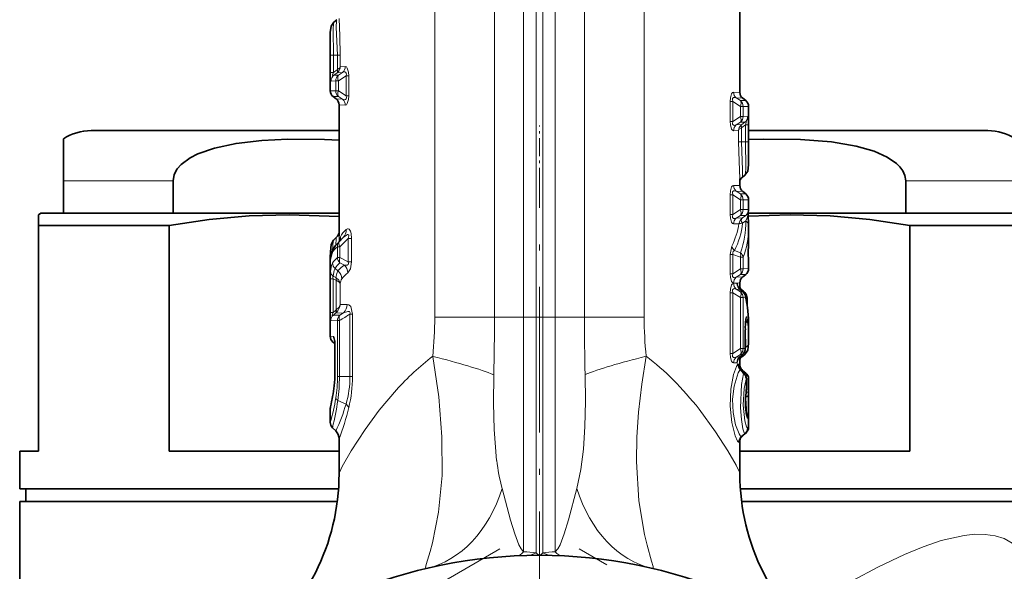
# Model space of a CAD drawing. Extents: x 0 to 420, y 0 to 297.
# Drawn here: x 347 to 387, y 135 to 157 of the extents above; entities that cross this region are included whole.
import ezdxf

# ---------------------------------------------------------------- set-up
doc = ezdxf.new("R2010")
doc.units = 0
doc.linetypes.add('DASHDOT', pattern=[18.5, 12, -3, 0.5, -3])

msp = doc.modelspace()

# ---------------------------------------------------------------- linework, layer by layer
at = {"color": 7, "lineweight": 13}
for p, q in [((367.392212, 145.386459), (367.392212, 170.268448)), ((367.892212, 145.386459), (367.892212, 170.270096)), ((368.153687, 145.386459), (368.153687, 170.270111)), ((368.653687, 145.386459), (368.653687, 170.268448)), ((363.842102, 145.386459), (363.842102, 169.144104)), ((366.227814, 145.386459), (366.227814, 169.144104)), ((369.818085, 169.144104), (369.818085, 145.386459)), ((372.203796, 169.144104), (372.203796, 145.386459)), ((359.672943, 156.626572), (359.679901, 155.841461)), ((359.679901, 155.841461), (359.794952, 155.841461)), ((359.679901, 155.153519), (359.679901, 155.841461)), ((359.794952, 155.841461), (359.9599, 155.841461)), ((359.794952, 155.153519), (359.794952, 155.841461)), ((360.073303, 155.841461), (359.9599, 155.841461)), ((359.9599, 155.841461), (359.9599, 155.273834)), ((360.073303, 155.841461), (360.073303, 155.383026)), ((359.947296, 155.264709), (359.959534, 155.274506)), ((360.269989, 155.390549), (360.073303, 155.383026)), ((359.679901, 155.153519), (359.794952, 155.153519)), ((359.947296, 155.264709), (359.794952, 155.153519)), ((359.947296, 155.14682), (359.816772, 155.051559)), ((359.816772, 155.051559), (359.998566, 155.05159)), ((359.947296, 155.14682), (359.970673, 155.166397)), ((360.163971, 155.158417), (359.947296, 155.14682)), ((359.998566, 155.05159), (360.163971, 155.158417)), ((359.998566, 154.818954), (360.306274, 155.017639)), ((360.407166, 155.017639), (360.306274, 155.017639)), ((360.306274, 155.017639), (360.306274, 154.225281)), ((360.407166, 155.017639), (360.407166, 154.225281)), ((359.702515, 154.815643), (359.891113, 154.818954)), ((359.891113, 154.818954), (359.998566, 154.818954)), ((359.891113, 154.423965), (359.891113, 154.818954)), ((359.998566, 154.423965), (359.998566, 154.818954)), ((359.891113, 154.423965), (359.672943, 154.42778)), ((359.998566, 154.19133), (359.788239, 154.191376)), ((359.891113, 154.423965), (359.998566, 154.423965)), ((359.907654, 154.098099), (360.163971, 154.084503)), ((359.998566, 154.423965), (360.306274, 154.225281)), ((359.998566, 154.19133), (360.163971, 154.084503)), ((360.407166, 154.225281), (360.306274, 154.225281)), ((376.022949, 154.361221), (375.775909, 154.37056)), ((376.138245, 154.124817), (375.881927, 154.138412)), ((376.047333, 154.031586), (375.881927, 154.138412)), ((360.022949, 153.861694), (360.269989, 153.852371)), ((375.638733, 153.205276), (375.638733, 153.99765)), ((375.638733, 153.99765), (375.739624, 153.99765)), ((375.739624, 153.205276), (375.739624, 153.99765)), ((376.047333, 153.79895), (375.739624, 153.99765)), ((376.047333, 154.031586), (376.25766, 154.03154)), ((376.047333, 153.79895), (376.047333, 153.403961)), ((376.154785, 153.79895), (376.047333, 153.79895)), ((376.154785, 153.79895), (376.372955, 153.795135)), ((376.154785, 153.79895), (376.154785, 153.403961)), ((376.047333, 153.403961), (375.739624, 153.205276)), ((376.154785, 153.403961), (376.047333, 153.403961)), ((376.343384, 153.407272), (376.154785, 153.403961)), ((375.638733, 153.205276), (375.739624, 153.205276)), ((376.047333, 153.171326), (375.881927, 153.064499)), ((375.881927, 153.064499), (376.098602, 153.076096)), ((376.229126, 153.171356), (376.047333, 153.171326)), ((376.098602, 153.076096), (376.075226, 153.056534)), ((376.085999, 152.381454), (376.085999, 152.949081)), ((376.098602, 152.958206), (376.086365, 152.94841)), ((376.098602, 153.076096), (376.229126, 153.171356)), ((376.098602, 152.958206), (376.250946, 153.069397)), ((376.250946, 153.069397), (376.250946, 152.381454)), ((376.365997, 153.069397), (376.250946, 153.069397)), ((376.365997, 153.069397), (376.365997, 152.381454)), ((375.775909, 152.832367), (375.972595, 152.83989)), ((375.972595, 152.381454), (375.972595, 152.83989)), ((375.972595, 152.381454), (376.085999, 152.381454)), ((376.250946, 152.381454), (376.085999, 152.381454)), ((376.365997, 152.381454), (376.250946, 152.381454)), ((376.372955, 151.596359), (376.365997, 152.381454)), ((349.022949, 150.836456), (353.398743, 150.836456)), ((376.022949, 150.641235), (375.775909, 150.650558)), ((382.647156, 150.836456), (385.486847, 150.836456)), ((385.486847, 150.836456), (387.022949, 150.836456)), ((375.638733, 149.485275), (375.638733, 150.277649)), ((375.638733, 150.277649), (375.739624, 150.277649)), ((375.739624, 149.485275), (375.739624, 150.277649)), ((376.047333, 150.078949), (375.739624, 150.277649)), ((376.138245, 150.404831), (375.881927, 150.418411)), ((376.047333, 150.311584), (375.881927, 150.418411)), ((376.047333, 150.311584), (376.25766, 150.311539)), ((376.047333, 150.078949), (376.047333, 149.68396)), ((376.154785, 150.078949), (376.047333, 150.078949)), ((376.154785, 150.078949), (376.154785, 149.68396)), ((376.154785, 150.078949), (376.372955, 150.075134)), ((375.638733, 149.485275), (375.739624, 149.485275)), ((376.047333, 149.68396), (375.739624, 149.485275)), ((376.047333, 149.45134), (375.881927, 149.344498)), ((376.154785, 149.68396), (376.047333, 149.68396)), ((376.257629, 149.45137), (376.047333, 149.45134)), ((376.257629, 149.45137), (376.130371, 149.357697)), ((376.372925, 149.687775), (376.154785, 149.68396)), ((375.775909, 149.112366), (375.986145, 149.120377)), ((375.881927, 149.344498), (376.130371, 149.357697)), ((376.124268, 149.353088), (376.130371, 149.357697)), ((376.127136, 149.137787), (376.130371, 149.140076)), ((376.256073, 149.231094), (376.130371, 149.14006)), ((359.956604, 148.203079), (360.053589, 148.203079)), ((359.956604, 147.768616), (359.956604, 148.203079)), ((360.034302, 148.415192), (360.007172, 148.388809)), ((360.190063, 148.567978), (360.034302, 148.415192)), ((360.388733, 148.529312), (360.053589, 148.203079)), ((360.053589, 147.768616), (360.053589, 148.203079)), ((360.125488, 148.507126), (360.190063, 148.567978)), ((360.521423, 148.529312), (360.388733, 148.529312)), ((360.388733, 148.529312), (360.388733, 147.595474)), ((360.521423, 148.529312), (360.521423, 147.595474)), ((375.701385, 148.224884), (375.638733, 147.892471)), ((376.371216, 148.364075), (376.371307, 148.373566)), ((376.372955, 148.473907), (376.371307, 148.373566)), ((375.638733, 147.125275), (375.638733, 147.892471)), ((375.638733, 147.892471), (375.739624, 147.892471)), ((375.739624, 147.125275), (375.739624, 147.892471)), ((376.047333, 147.783234), (375.739624, 147.892471)), ((376.047333, 147.961945), (375.804626, 148.047195)), ((359.682312, 147.71582), (359.681366, 147.688492)), ((359.956604, 147.768616), (360.053589, 147.768616)), ((360.388733, 147.595474), (360.053589, 147.768616)), ((360.239014, 147.46727), (360.053589, 147.562424)), ((360.521423, 147.595474), (360.388733, 147.595474)), ((376.047333, 147.783234), (376.047333, 147.323959)), ((376.154785, 147.783234), (376.047333, 147.783234)), ((376.154785, 147.783234), (376.154785, 147.323959)), ((359.787537, 147.020981), (359.894257, 146.971481)), ((359.865753, 147.332382), (359.980225, 147.242493)), ((375.638733, 147.125275), (375.739624, 147.125275)), ((376.047333, 147.323959), (375.739624, 147.125275)), ((376.047333, 147.091339), (375.881927, 146.984497)), ((376.154785, 147.323959), (376.047333, 147.323959)), ((376.25766, 147.09137), (376.047333, 147.091339)), ((376.372955, 147.327774), (376.154785, 147.323959)), ((359.674988, 146.925812), (359.782074, 146.925812)), ((359.674988, 145.579453), (359.674988, 146.925812)), ((359.782074, 145.579453), (359.782074, 146.925812)), ((359.782074, 146.925812), (359.894257, 146.873001)), ((359.894257, 146.971481), (359.91095, 146.961212)), ((359.894257, 146.873001), (359.905548, 146.867111)), ((359.905701, 146.867569), (359.905701, 145.678955)), ((360.064117, 146.734787), (360.064117, 145.891342)), ((375.775909, 146.752365), (376.022949, 146.761688)), ((375.775909, 146.740555), (375.909851, 146.735352)), ((375.881927, 146.984497), (376.138245, 146.998093)), ((375.638733, 143.935272), (375.638733, 146.367645)), ((375.638733, 146.367645), (375.739624, 146.367645)), ((375.739624, 143.935272), (375.739624, 146.367645)), ((375.739624, 146.367645), (376.047333, 146.168945)), ((375.881927, 146.508423), (376.020905, 146.500854)), ((375.881927, 146.508423), (376.047333, 146.401581)), ((375.955566, 146.619354), (375.954895, 146.590134)), ((375.962463, 146.574432), (375.955566, 146.619354)), ((376.020905, 146.500854), (376.142914, 146.401581)), ((376.026398, 146.498383), (376.020935, 146.500839)), ((376.142914, 146.401581), (376.047333, 146.401581)), ((376.142914, 146.401581), (376.147522, 146.399933)), ((360.064117, 145.891342), (360.345245, 145.901688)), ((376.047333, 146.168945), (376.047333, 144.133972)), ((376.154785, 146.168945), (376.047333, 146.168945)), ((376.154785, 146.168945), (376.154785, 144.133972)), ((376.253937, 146.167191), (376.154785, 146.168945)), ((376.313904, 146.155472), (376.266266, 146.155472)), ((359.674988, 145.579453), (359.782074, 145.579453)), ((359.885193, 145.661301), (359.782074, 145.579453)), ((359.885193, 145.5466), (359.796722, 145.476364)), ((360.05722, 145.476074), (359.796722, 145.476364)), ((359.905701, 145.678955), (359.885193, 145.661301)), ((359.915222, 145.573059), (359.885193, 145.5466)), ((359.885193, 145.5466), (360.202637, 145.566605)), ((360.05722, 145.476074), (360.202606, 145.566605)), ((360.560577, 145.511444), (360.459015, 145.511444)), ((360.459015, 145.511444), (360.459015, 143.017288)), ((360.560577, 145.511444), (360.560577, 143.017288)), ((359.960388, 145.251938), (359.690186, 145.246872)), ((359.960388, 145.251938), (360.037933, 145.251938)), ((359.960388, 143.017288), (359.960388, 145.251938)), ((360.037933, 143.017288), (360.037933, 145.251938)), ((366.227814, 145.386459), (363.842102, 145.386459)), ((366.227814, 145.386459), (367.392212, 145.386459)), ((367.392212, 145.386459), (367.892212, 145.386459)), ((367.392212, 136.02652), (367.392212, 145.386459)), ((367.892212, 145.386459), (368.153687, 145.386459)), ((367.892212, 135.978897), (367.892212, 145.386459)), ((368.653687, 145.386459), (368.153687, 145.386459)), ((368.153687, 135.978897), (368.153687, 145.386459)), ((369.818085, 145.386459), (368.653687, 145.386459)), ((368.653687, 136.02652), (368.653687, 145.386459)), ((369.818085, 145.386459), (372.203796, 145.386459)), ((376.237122, 144.889145), (376.237122, 144.135437)), ((376.237122, 144.889145), (376.242004, 144.889145)), ((359.672943, 144.626358), (359.79718, 144.624084)), ((359.780121, 144.396545), (359.852539, 144.396591)), ((359.86618, 144.218689), (359.859222, 144.218689)), ((359.86618, 144.218689), (359.86618, 143.173889)), ((375.638733, 143.935272), (375.739624, 143.935272)), ((375.739624, 143.935272), (376.047333, 144.133972)), ((375.881927, 143.794495), (376.047333, 143.901337)), ((376.126709, 143.901337), (376.015778, 143.801804)), ((376.154785, 144.133972), (376.047333, 144.133972)), ((376.047333, 143.901337), (376.126709, 143.901337)), ((376.126709, 143.901337), (376.142578, 143.912323)), ((376.154785, 144.133972), (376.237122, 144.135437)), ((376.237122, 144.135437), (376.242004, 144.135437)), ((376.255341, 144.185791), (376.242004, 144.177719)), ((375.904907, 143.567383), (375.775909, 143.562363)), ((376.015778, 143.801804), (375.881927, 143.794495)), ((376.015778, 143.801804), (376.013733, 143.797195)), ((376.022949, 143.497971), (376.015015, 143.343857)), ((359.86618, 143.173889), (359.859222, 143.173889)), ((376.042542, 143.2957), (376.036957, 143.317535)), ((359.960388, 143.017288), (360.037933, 143.017288)), ((360.037933, 143.017288), (360.459015, 143.017288)), ((360.560577, 143.017288), (360.459015, 143.017288)), ((376.282013, 142.91806), (376.282013, 142.558746)), ((376.282013, 142.91806), (376.285278, 142.91806)), ((376.372345, 142.928375), (376.285095, 142.928375)), ((376.372345, 142.40303), (376.274811, 142.40303)), ((376.282013, 142.558746), (376.285278, 142.558746)), ((359.972137, 142.068848), (360.301178, 141.921112)), ((376.252563, 142.185211), (376.252716, 142.236282)), ((376.326996, 141.36264), (376.363586, 141.362045)), ((376.217468, 140.741409), (376.086212, 140.635483)), ((376.252716, 140.741409), (376.12439, 140.637558)), ((376.252716, 140.741409), (376.217468, 140.741409)), ((376.254211, 140.741837), (376.252716, 140.741409)), ((376.363586, 140.974396), (376.327026, 140.97374)), ((375.976746, 140.403152), (376.01355, 140.404587)), ((376.086212, 140.635483), (376.12439, 140.637558)), ((376.12439, 140.637558), (376.126862, 140.638702))]:
    msp.add_line(p, q, dxfattribs=at)
at = {"color": 7, "lineweight": 35}
for p, q in [((376.022949, 159.635971), (376.022949, 154.361221)), ((359.817108, 157.16983), (359.935638, 157.262436)), ((359.672943, 156.626572), (359.672943, 154.42778)), ((359.788239, 154.191376), (359.907654, 154.098099)), ((376.25766, 154.03154), (376.138245, 154.124817)), ((360.022949, 153.861694), (360.022949, 148.636948)), ((376.372955, 151.596359), (376.372955, 153.795135)), ((350.122955, 152.836456), (360.022949, 152.836456)), ((376.372955, 152.836456), (383.731689, 152.836456)), ((383.731689, 152.836456), (385.922943, 152.836456)), ((349.022949, 150.836456), (349.022949, 152.50679)), ((376.22879, 151.053085), (376.11026, 150.960495)), ((349.022949, 150.836456), (349.022949, 149.536453)), ((353.398743, 150.836456), (353.398743, 149.536453)), ((376.022949, 150.907852), (376.022949, 150.641235)), ((382.647156, 150.836456), (382.647156, 149.536453)), ((376.25766, 150.311539), (376.138245, 150.404831)), ((376.372955, 149.687668), (376.372955, 150.075134)), ((348.122955, 149.536453), (348.022949, 149.478729)), ((348.022949, 149.045715), (348.022949, 149.478729)), ((350.559052, 149.536453), (348.122955, 149.536453)), ((349.022949, 149.536453), (353.398743, 149.536453)), ((360.022949, 149.536453), (350.559052, 149.536453)), ((387.922943, 149.536453), (376.358612, 149.536453)), ((382.647156, 149.536453), (385.486847, 149.536453)), ((385.486847, 149.536453), (387.022949, 149.536453)), ((349.81311, 149.045715), (348.022949, 149.045715)), ((348.022949, 149.045715), (348.022949, 140.036453)), ((353.23526, 149.045715), (349.81311, 149.045715)), ((353.23526, 149.045715), (353.23526, 140.036453)), ((376.371216, 149.038849), (376.372955, 148.929016)), ((388.022949, 149.045715), (382.810638, 149.045715)), ((382.810638, 149.045715), (382.810638, 140.036453)), ((359.804321, 148.465195), (359.932556, 148.59346)), ((376.372955, 148.473907), (376.372955, 148.929016)), ((360.007172, 148.388809), (360.125488, 148.507126)), ((376.371216, 148.364075), (376.372955, 148.473907)), ((359.673004, 147.783615), (359.672943, 147.749039)), ((359.672943, 147.749039), (359.672943, 144.626358)), ((359.680817, 147.700821), (359.682312, 147.71582)), ((376.372955, 147.327774), (376.372955, 147.71524)), ((376.25766, 147.09137), (376.138245, 146.998093)), ((376.022949, 146.761688), (376.022949, 146.501221)), ((376.026398, 146.498383), (376.147522, 146.399933)), ((376.313904, 146.155472), (376.313904, 145.87146)), ((376.242004, 144.889145), (376.242004, 144.135437)), ((376.372955, 144.531067), (376.372955, 145.0327)), ((359.780121, 144.396545), (359.856445, 144.332489)), ((359.856445, 144.332672), (359.859222, 144.218689)), ((376.370514, 144.360641), (376.372955, 144.531067)), ((359.859222, 144.218689), (359.859222, 143.173889)), ((359.859222, 143.173889), (359.859222, 144.218689)), ((376.142578, 143.912323), (376.013733, 143.797195)), ((376.221924, 143.90329), (376.103607, 143.810867)), ((376.022949, 143.805374), (376.022949, 143.497971)), ((376.262177, 143.16069), (376.134155, 143.264832)), ((376.285278, 142.91806), (376.285278, 142.558746)), ((376.372345, 142.928375), (376.372345, 142.40303)), ((376.371979, 142.315735), (376.372345, 142.40303)), ((359.672943, 141.749283), (359.672943, 141.190613)), ((376.372955, 141.052261), (376.372955, 141.498199)), ((359.760803, 140.97847), (359.891144, 140.848145)), ((376.254211, 140.741837), (376.126862, 140.638702)), ((360.022949, 140.529953), (360.022949, 139.141251)), ((376.022949, 140.453873), (376.022949, 139.138702)), ((347.272949, 140.036453), (348.022949, 140.036453)), ((347.272949, 138.536453), (347.272949, 140.036453)), ((353.23526, 140.036453), (360.022949, 140.036453)), ((376.022949, 140.036453), (382.810638, 140.036453)), ((349.81311, 138.536453), (347.272949, 138.536453)), ((360.001984, 138.536453), (347.522949, 138.536453)), ((347.522949, 138.036453), (347.522949, 138.536453)), ((360.001984, 138.536453), (349.81311, 138.536453)), ((377.851166, 138.536453), (376.043762, 138.536453)), ((388.772949, 138.536453), (376.043762, 138.536453)), ((388.522949, 138.536453), (377.851166, 138.536453)), ((358.07489, 138.036453), (347.272949, 138.036453)), ((347.272949, 138.036453), (347.272949, 134.753296)), ((359.95282, 138.036453), (358.07486, 138.036453)), ((388.772949, 138.036453), (376.092804, 138.036453))]:
    msp.add_line(p, q, dxfattribs=at)
at = {"color": 7, "linetype": 'DASHDOT', "lineweight": 13, "ltscale": 0.06}
msp.add_line((368.022949, 150.636459), (368.022949, 153.036453), dxfattribs=at)
at = {"color": 7, "linetype": 'DASHDOT', "lineweight": 13, "ltscale": 0.484427}
msp.add_line((368.022949, 131.824905), (368.022949, 151.201996), dxfattribs=at)
at = {"color": 7, "linetype": 'DASHDOT', "lineweight": 13, "ltscale": 0.015015}
msp.add_line((367.942261, 145.386459), (367.341675, 145.386459), dxfattribs=at)
at = {"color": 7, "linetype": 'DASHDOT', "lineweight": 13, "ltscale": 0.015}
msp.add_line((368.103668, 145.386459), (368.703674, 145.386459), dxfattribs=at)
at = {"color": 7, "linetype": 'DASHDOT', "lineweight": 13, "ltscale": 0.425281}
for p, q in [((366.439026, 136.141129), (351.706848, 127.635498)), ((384.33905, 127.635498), (369.606873, 136.141129))]:
    msp.add_line(p, q, dxfattribs=at)
at = {"color": 7, "lineweight": 13}
for points in [[(359.9599, 155.841461), (359.911743, 156.967712), (359.914612, 157.213135), (359.926941, 157.251968), (359.935638, 157.262436)], [(360.073303, 155.841461), (360.054291, 156.606873), (360.022949, 157.315079)], [(359.817108, 157.16983), (359.810822, 157.160904), (359.800781, 157.121262), (359.788422, 156.85379), (359.794952, 155.841461)], [(359.9599, 155.274841), (360.048187, 155.335938), (360.073303, 155.383026)], [(360.407166, 155.017639), (360.398438, 155.162811), (360.351288, 155.327774), (360.314087, 155.374619), (360.269989, 155.390549)], [(359.702515, 154.815643), (359.700653, 154.816071), (359.699432, 154.816925), (359.697052, 154.820084), (359.693604, 154.829041), (359.687744, 154.864563), (359.679901, 155.153519)], [(359.816772, 155.051559), (359.786774, 155.036301), (359.774567, 155.035553), (359.767517, 155.04039), (359.764526, 155.048294), (359.764587, 155.064453), (359.794952, 155.153519)], [(360.306274, 155.017639), (360.316895, 155.100449), (360.310089, 155.13475), (360.279846, 155.169693), (360.247742, 155.177811), (360.220154, 155.176071), (360.163971, 155.158417)], [(360.163971, 154.084503), (360.241394, 154.064957), (360.277771, 154.072205), (360.310486, 154.109283), (360.316956, 154.143417), (360.306274, 154.225281)], [(360.269989, 153.852371), (360.314819, 153.868896), (360.35257, 153.917526), (360.397461, 154.072891), (360.407166, 154.225281)], [(375.775909, 154.37056), (375.731079, 154.354034), (375.693329, 154.305405), (375.648438, 154.15004), (375.638733, 153.99765)], [(375.881927, 154.138412), (375.804504, 154.157959), (375.768127, 154.150711), (375.735413, 154.113647), (375.728943, 154.079498), (375.739624, 153.99765)], [(376.343384, 153.407272), (376.345245, 153.406845), (376.346466, 153.406006), (376.348846, 153.402832), (376.352295, 153.39389), (376.358154, 153.358368), (376.365997, 153.069397)], [(375.638733, 153.205276), (375.647461, 153.060104), (375.694611, 152.895142), (375.731812, 152.848297), (375.775909, 152.832367)], [(375.739624, 153.205276), (375.729004, 153.122467), (375.735809, 153.088181), (375.766052, 153.053223), (375.798157, 153.04512), (375.825745, 153.046844), (375.881927, 153.064499)], [(376.085999, 152.948074), (375.997711, 152.886993), (375.972595, 152.83989)], [(376.229126, 153.171356), (376.259125, 153.186615), (376.271332, 153.187363), (376.278381, 153.182541), (376.281372, 153.174622), (376.281311, 153.158463), (376.250946, 153.069397)], [(375.972595, 152.381454), (375.991608, 151.616043), (376.022949, 150.907852)], [(376.085999, 152.381454), (376.134155, 151.255203), (376.131287, 151.009781), (376.118958, 150.970947), (376.11026, 150.960495)], [(376.22879, 151.053085), (376.235077, 151.062027), (376.245117, 151.101654), (376.257477, 151.369125), (376.250946, 152.381454)], [(375.775909, 150.650558), (375.731079, 150.634033), (375.693329, 150.585403), (375.648438, 150.430038), (375.638733, 150.277649)], [(375.881927, 150.418411), (375.804504, 150.437958), (375.768127, 150.43071), (375.735413, 150.393646), (375.728943, 150.359512), (375.739624, 150.277649)], [(375.638733, 149.485275), (375.647461, 149.340103), (375.694611, 149.17514), (375.731812, 149.128296), (375.775909, 149.112366)], [(375.739624, 149.485275), (375.729004, 149.402466), (375.735809, 149.368179), (375.766052, 149.333221), (375.798157, 149.325119), (375.825745, 149.326843), (375.881927, 149.344498)], [(376.256073, 149.231094), (376.33136, 149.398224), (376.343597, 149.459091), (376.340485, 149.482239), (376.333679, 149.489212), (376.326782, 149.49054), (376.319641, 149.489487), (376.303925, 149.482986), (376.257629, 149.45137)], [(359.893219, 148.261398), (359.9039, 148.529877), (359.921021, 148.577972), (359.932556, 148.59346)], [(360.190063, 148.567978), (360.320557, 148.669144), (360.360596, 148.685394), (360.379791, 148.687454), (360.396423, 148.682709), (360.40921, 148.667191), (360.41391, 148.638077), (360.388733, 148.529312)], [(360.305939, 148.886017), (360.354431, 148.916702), (360.3815, 148.920822), (360.425964, 148.904404), (360.483215, 148.816681), (360.505951, 148.730576), (360.521423, 148.529312)], [(359.804321, 148.465195), (359.797119, 148.454773), (359.784973, 148.417007), (359.761871, 148.053635)], [(376.371307, 148.373566), (376.372467, 147.718414), (376.372955, 147.71524)], [(375.804626, 148.047195), (375.762695, 148.014313), (375.737793, 147.957809), (375.739624, 147.892471)], [(359.681366, 147.688492), (359.677094, 147.653687), (359.676239, 147.650833), (359.675262, 147.651199), (359.674316, 147.658081), (359.672943, 147.749039)], [(359.76178, 147.547485), (359.723572, 147.462906), (359.680664, 147.2164)], [(360.239014, 147.46727), (360.314819, 147.463104), (360.351044, 147.471313), (360.380341, 147.490662), (360.397797, 147.531601), (360.388733, 147.595474)], [(360.3797, 147.159637), (360.483948, 147.323807), (360.521423, 147.595474)], [(359.782074, 146.925812), (359.768494, 146.977768), (359.769592, 146.998245), (359.781769, 147.017792), (359.787537, 147.020981)], [(359.865753, 147.332382), (359.828918, 147.253387), (359.787537, 147.020981)], [(359.894257, 146.971481), (359.929108, 147.129227), (359.980194, 147.242508)], [(375.638733, 147.125275), (375.647461, 146.980103), (375.694611, 146.81514), (375.731812, 146.768311), (375.775909, 146.752365)], [(375.739624, 147.125275), (375.729004, 147.042465), (375.735809, 147.008179), (375.766052, 146.973221), (375.798157, 146.965118), (375.825745, 146.966843), (375.881927, 146.984497)], [(359.905701, 146.86702), (360.030029, 146.792526), (360.064117, 146.734787)], [(359.911163, 146.96106), (360.010406, 146.868378), (360.064117, 146.734787)], [(375.638733, 146.367645), (375.647461, 146.512848), (375.694611, 146.677795), (375.731812, 146.724609), (375.775909, 146.740555)], [(375.955566, 146.619354), (375.931396, 146.714066), (375.920868, 146.729935), (375.915192, 146.733994), (375.909851, 146.735352)], [(375.739624, 146.367645), (375.729004, 146.450455), (375.735809, 146.484756), (375.766052, 146.519699), (375.798157, 146.527802), (375.825745, 146.526077), (375.881927, 146.508423)], [(376.079773, 146.503799), (376.078156, 146.504745), (376.076752, 146.504623), (376.075531, 146.503342), (376.073792, 146.497009), (376.075073, 146.459045)], [(360.064117, 145.891342), (360.023193, 145.789108), (359.905701, 145.678955)], [(360.345245, 145.901688), (360.413544, 145.886032), (360.487701, 145.817337), (360.560577, 145.511444)], [(359.674988, 145.579453), (359.67981, 145.293503), (359.684662, 145.255859), (359.687622, 145.248489), (359.690186, 145.246872)], [(359.782074, 145.579453), (359.756836, 145.513321), (359.750549, 145.485062), (359.750702, 145.470108), (359.752502, 145.465042), (359.75708, 145.460571), (359.760071, 145.459671), (359.767151, 145.460159), (359.776184, 145.463516), (359.796722, 145.476364)], [(360.202606, 145.566605), (360.371368, 145.618469), (360.415375, 145.616745), (360.43576, 145.610077), (360.459076, 145.588776), (360.466034, 145.566971), (360.459015, 145.511444)], [(376.237122, 144.889145), (376.25528, 145.292191), (376.268799, 145.368378), (376.277344, 145.39151), (376.281952, 145.397598), (376.285095, 145.399384), (376.288116, 145.399307), (376.29187, 145.39682), (376.29837, 145.386185), (376.307007, 145.359207), (376.319611, 145.289978)], [(359.86618, 144.218689), (359.852325, 144.467392), (359.830231, 144.576324), (359.812103, 144.61467), (359.802979, 144.62262), (359.79718, 144.624084)], [(375.775909, 143.562363), (375.731079, 143.578888), (375.693329, 143.627502), (375.648438, 143.782883), (375.638733, 143.935272)], [(375.881927, 143.79451), (375.804504, 143.774963), (375.768127, 143.782196), (375.735413, 143.819275), (375.728943, 143.853409), (375.739624, 143.935272)], [(376.133728, 143.904419), (376.117096, 143.829361), (376.103607, 143.810867)], [(376.221924, 143.90329), (376.227386, 143.910141), (376.236786, 143.937927), (376.255341, 144.185791)], [(363.76178, 143.826691), (364.001556, 142.209686), (364.131866, 140.609543), (364.134033, 139.068436), (363.99826, 137.605164), (363.755493, 136.386505), (363.660675, 136.04068)], [(372.524719, 135.359711), (372.542786, 135.357864), (372.549927, 135.359283), (372.558289, 135.364456), (372.565735, 135.379257), (372.567444, 135.393951), (372.563568, 135.435196), (372.503052, 135.65535), (372.3172, 136.287964), (372.213989, 136.710266), (371.990967, 138.063568), (371.899292, 139.630997), (371.915558, 140.602417), (371.98175, 141.596664), (372.108429, 142.711624), (372.283783, 143.830154)], [(375.934631, 143.517426), (375.883911, 143.424759), (375.773376, 143.096878), (375.664551, 142.510574), (375.635956, 141.8414), (375.701813, 141.185059), (375.832367, 140.660461), (375.932678, 140.438339), (375.960327, 140.408783), (375.972412, 140.403473), (375.976746, 140.403152)], [(375.934631, 143.517426), (375.944153, 143.52655), (375.948914, 143.527878), (375.953644, 143.526672), (375.956696, 143.524338), (375.962616, 143.515762), (375.969727, 143.496475), (375.984802, 143.39798)], [(366.201263, 143.092316), (366.189728, 141.951141), (366.213135, 140.906372), (366.315125, 139.674545)], [(369.514313, 138.553589), (369.677094, 139.316315), (369.780823, 140.127045), (369.837646, 141.032089), (369.856262, 142.022217), (369.844543, 143.097046)], [(376.042542, 143.2957), (375.959961, 143.166779), (375.794708, 142.64003), (375.733582, 142.120163), (375.753082, 141.580292), (375.845612, 141.098907), (375.990753, 140.728424), (376.035614, 140.664642), (376.055664, 140.64595), (376.076843, 140.635696), (376.086212, 140.635483)], [(376.217468, 140.741409), (376.210754, 140.745163), (376.196045, 140.76738), (376.146301, 140.937683), (376.087708, 141.309921), (376.05426, 141.770523), (376.095398, 142.707275), (376.174072, 143.125961)], [(376.327026, 140.97374), (376.323853, 140.974106), (376.317169, 140.977371), (376.31012, 140.983963), (376.295074, 141.006927), (376.221497, 141.251068), (376.155396, 141.872635), (376.192993, 142.538116), (376.282013, 142.91806)], [(360.022949, 139.141251), (360.024536, 139.154099), (360.037079, 139.194244), (360.148102, 139.426971), (360.505371, 140.050964), (361.061951, 140.907654), (361.627899, 141.67688), (362.310822, 142.486176)], [(376.326996, 141.36264), (376.321838, 141.364502), (376.318237, 141.367706), (376.310852, 141.378693), (376.276886, 141.494049), (376.24115, 141.803192), (376.24173, 142.160843), (376.273682, 142.442413)], [(374.398926, 141.714447), (375.052887, 140.819366), (375.543854, 140.052979), (375.870758, 139.480042), (376.005493, 139.201477), (376.020996, 139.153656), (376.022949, 139.138702)], [(376.372955, 141.498199), (376.369934, 141.384949), (376.367157, 141.367554), (376.365417, 141.363281), (376.364624, 141.362411), (376.363586, 141.362045)], [(376.372955, 141.052261), (376.368896, 140.983322), (376.366821, 140.977173), (376.365601, 140.975403), (376.363586, 140.974396)], [(376.01355, 140.404587), (376.015533, 140.405273), (376.016754, 140.406403), (376.018829, 140.410294), (376.021149, 140.420135), (376.022949, 140.453873)], [(366.531372, 138.554413), (366.869446, 137.294312), (367.036713, 136.741089), (367.201843, 136.307541), (367.289703, 136.143951), (367.392212, 136.02652)], [(369.514313, 138.553558), (369.176544, 137.294586), (369.009155, 136.741074), (368.844055, 136.307571), (368.756165, 136.143906), (368.653687, 136.02652)], [(388.070892, 134.714157), (387.804047, 135.354874), (387.467499, 135.881104), (387.058319, 136.281464), (386.578766, 136.551834), (386.213409, 136.663635), (385.821869, 136.71936), (385.407532, 136.723358), (384.973938, 136.680557), (384.061737, 136.474808), (383.336945, 136.229568), (382.592224, 135.922806), (381.561279, 135.429474), (380.509796, 134.865143), (379.328461, 134.177505), (378.132599, 133.439667)], [(363.660675, 136.04068), (363.503479, 135.524628), (363.477783, 135.397263), (363.482147, 135.371124), (363.487885, 135.363266), (363.503021, 135.357605), (363.520264, 135.359497)], [(368.153687, 135.978897), (368.089417, 135.922363), (367.982697, 135.90979), (367.93338, 135.938553), (367.892212, 135.978897)]]:
    msp.add_lwpolyline(points, dxfattribs=at)
at = {"color": 7, "lineweight": 35}
for points in [[(359.817108, 157.16983), (359.703735, 157.00087), (359.674377, 156.754883), (359.672943, 156.626572)], [(360.022949, 152.452148), (359.441742, 152.486923), (357.978424, 152.499893), (356.945221, 152.446014), (355.914337, 152.323624), (355.056122, 152.139648), (354.391418, 151.906342), (354.073853, 151.743896), (353.71405, 151.476578), (353.562897, 151.304474), (353.444305, 151.085571), (353.398743, 150.836456)], [(382.647156, 150.836456), (382.615082, 151.045715), (382.533264, 151.228012), (382.417053, 151.38739), (382.28009, 151.523972), (381.906097, 151.781662), (381.381836, 152.015503), (380.662537, 152.221527), (379.67746, 152.387878), (378.441742, 152.486923), (376.978424, 152.499893), (376.372955, 152.475327)], [(376.22879, 151.053085), (376.342163, 151.222046), (376.371521, 151.468033), (376.372955, 151.596359)], [(360.022949, 149.401993), (358.037201, 149.478714), (356.439514, 149.430573), (354.839447, 149.285309), (353.23526, 149.045715)], [(382.810638, 149.045715), (381.216003, 149.284149), (379.625397, 149.429413), (378.037201, 149.478714), (376.356689, 149.425415)], [(376.371216, 149.038849), (376.357971, 149.521866), (376.372955, 149.687668)], [(359.804321, 148.465195), (359.707428, 148.288086), (359.676025, 147.997818), (359.673004, 147.783615)], [(376.371216, 148.364075), (376.357971, 147.881058), (376.372955, 147.71524)], [(359.781006, 148.092239), (359.691925, 147.798386), (359.682312, 147.71582)], [(376.221924, 143.90329), (376.337402, 144.076401), (376.369629, 144.333023), (376.370514, 144.360641)], [(376.286926, 141.500031), (376.246552, 142.153839), (376.272552, 142.389435)], [(376.254211, 140.741837), (376.362915, 140.922852), (376.372955, 141.052261)]]:
    msp.add_lwpolyline(points, dxfattribs=at)
msp.add_circle((368.022949, 116.386459), 19.5, dxfattribs=at)
at = {"color": 7, "lineweight": 13}
for centre, radius, start, end in [((359.753754, 155.401978), 0.320175, 312.808034, 356.607462), ((359.966827, 155.388474), 0.303068, 310.591129, 0.393636), ((360.002899, 154.815842), 0.300353, 128.295596, 180.037725), ((360.194092, 154.422562), 0.302892, 179.733846, 229.784697), ((376.079071, 154.368469), 0.303068, 179.606354, 229.408873), ((359.966827, 153.854446), 0.303068, 359.60636, 49.408875), ((375.851807, 153.800354), 0.302892, 359.733847, 49.784692), ((376.042999, 153.407074), 0.300353, 308.295591, 0.03773), ((376.079071, 152.834442), 0.303068, 130.591127, 180.393632), ((376.292145, 152.820938), 0.320175, 132.808029, 176.607464), ((376.079071, 150.648468), 0.303068, 179.606354, 229.408873), ((375.851807, 150.080368), 0.302892, 359.733847, 49.784692), ((376.072937, 149.687775), 0.3, 308.000257, 359.999925), ((372.897705, 149.610123), 3.127141, 333.707182, 350.989409), ((376.079071, 149.114441), 0.303068, 130.591127, 180.393646), ((373.229675, 149.402496), 2.909658, 332.240235, 354.780622), ((376.133606, 148.45668), 0.680479, 90.546964, 102.524807), ((376.358032, 149.057297), 0.37715, 128.333066, 170.373345), ((372.879639, 149.136169), 3.378025, 339.660945, 1.610406), ((376.131439, 149.024429), 0.240716, 3.441415, 58.91045), ((366.190826, 148.668991), 6.168023, 180.297627, 182.407937), ((360.612061, 148.360107), 0.581999, 156.309753, 174.703822), ((359.654694, 148.581741), 0.424825, 339.793558, 1.631523), ((360.980804, 148.124588), 1.016844, 131.550891, 152.500379), ((359.892151, 148.855988), 0.414595, 315.966498, 4.151281), ((373.211609, 148.938553), 3.161554, 338.567874, 359.827183), ((360.639679, 147.423599), 1.036005, 131.228657, 149.451793), ((375.995422, 148.277939), 0.29909, 190.226701, 230.416531), ((359.79184, 147.780243), 0.11901, 138.748982, 178.732363), ((360.365295, 147.65799), 0.683788, 154.692542, 177.446156), ((360.027679, 147.959732), 0.280031, 151.757036, 181.999), ((375.6828, 147.874146), 0.375345, 345.994906, 13.541613), ((375.875854, 147.735703), 0.283432, 9.669168, 52.839276), ((360.605316, 146.998245), 1.006843, 130.099271, 146.931166), ((360.061951, 147.560242), 0.300551, 182.432512, 229.270917), ((360.762878, 146.789093), 1.049063, 132.526133, 148.800643), ((360.268433, 147.789658), 0.312645, 183.860254, 226.604165), ((360.792328, 146.564636), 1.058271, 121.507549, 140.14857), ((359.905151, 147.128311), 0.475708, 3.775854, 45.43171), ((364.420013, 146.991058), 4.745079, 177.277778, 180.787639), ((359.933716, 147.229095), 0.253823, 182.874221, 234.918923), ((359.680145, 146.900116), 0.455126, 2.487521, 48.768831), ((361.007996, 146.268936), 1.089595, 125.198515, 143.301481), ((359.740631, 146.923584), 0.161345, 341.77887, 17.315675), ((359.760071, 146.923874), 0.155809, 338.687023, 13.901971), ((360.563751, 146.653244), 0.505673, 148.144932, 170.730386), ((376.079071, 146.75444), 0.303068, 130.591141, 180.39366), ((376.079071, 146.738464), 0.303068, 179.606368, 229.408887), ((376.211212, 146.73439), 0.301305, 179.81809, 230.826793), ((375.851807, 146.170364), 0.302892, 359.733581, 49.784679), ((376.136108, 146.298843), 0.113931, 339.660894, 37.754567), ((359.577972, 145.925003), 0.487404, 313.779557, 356.038862), ((359.887878, 145.897995), 0.457207, 313.523162, 0.463255), ((376.078949, 146.192062), 0.176747, 351.914302, 11.387604), ((370.873505, 145.0289), 5.49948, 0.039523, 11.945522), ((359.990417, 145.246979), 0.300229, 130.177477, 180.020622), ((360.264893, 145.253632), 0.304407, 133.030379, 180.319607), ((370.408508, 128.895844), 19.366735, 120.913364, 122.376718), ((347.599792, 145.449188), 16.242786, 354.267363, 359.778704), ((265.929199, 145.403076), 100.298639, 358.679861, 359.990511), ((470.056213, 145.402496), 100.238154, 180.009175, 181.317894), ((388.428589, 145.448486), 16.225283, 180.219012, 185.724076), ((376.101379, 145.317291), 0.220276, 311.911876, 352.8694), ((370.942169, 144.530777), 5.430776, 0.003106, 8.036074), ((370.473053, 144.349564), 5.784597, 358.377736, 4.210421), ((360.100403, 144.623734), 0.303191, 179.932523, 212.030577), ((375.935364, 144.134537), 0.30172, 309.369659, 0.169497), ((370.468597, 135.1203), 10.990599, 127.607973, 137.920179), ((376.079071, 143.564453), 0.303068, 130.591127, 180.393632), ((376.206299, 143.56839), 0.301366, 129.225185, 180.189833), ((376.237274, 143.527817), 0.302919, 181.968223, 230.003304), ((355.463043, 143.166626), 4.403069, 352.757334, 0.09446), ((374.377075, 141.868729), 2.193152, 34.978003, 40.590318), ((376.116821, 143.253754), 0.019731, 32.552415, 183.086257), ((375.99057, 142.898026), 0.292387, 3.934487, 51.163666), ((376.169891, 143.056107), 0.069794, 41.033488, 86.579696), ((354.674591, 143.009308), 5.285708, 350.798431, 0.086578), ((353.18576, 143.015717), 6.852168, 352.057039, 0.013105), ((356.571808, 143.017242), 3.887189, 343.620908, 0.000766), ((355.27417, 143.027786), 5.286582, 346.328508, 359.886303), ((351.237, 143.741272), 8.667894, 346.714036, 352.510917), ((359.917358, 142.638153), 0.090476, 173.187506, 197.1119), ((376.103149, 142.419571), 0.172067, 349.910112, 7.62588), ((375.58252, 142.548141), 0.699395, 351.302059, 0.868191), ((351.179474, 143.616119), 8.832959, 344.062088, 350.538261), ((347.397705, 143.945099), 12.713906, 346.506588, 351.513433), ((353.877258, 143.761734), 6.682492, 334.150871, 344.01149), ((360.074707, 142.238373), 0.197591, 202.143209, 238.830928), ((360.090881, 141.643234), 0.348016, 22.855971, 52.880185), ((386.766937, 141.972672), 10.516519, 178.841933, 181.438761), ((349.783997, 144.405289), 10.94752, 339.268858, 346.11471), ((376.063416, 141.362091), 0.300149, 359.990486, 46.587371), ((376.025818, 141.362778), 0.301175, 359.976273, 32.171673), ((376.026428, 140.97345), 0.300587, 309.466726, 0.056549), ((376.063477, 140.974335), 0.300117, 309.09488, 0.011648), ((376.277313, 140.403549), 0.300541, 129.483721, 180.074362), ((376.31366, 140.404663), 0.300108, 129.098239, 180.015185), ((375.347321, 140.834747), 9.106227, 187.31969, 194.502235), ((367.001312, 129.272614), 6.765208, 82.43272, 86.687456), ((369.044586, 129.27269), 6.765132, 93.312514, 97.567292), ((367.441193, 136.93454), 1.056518, 271.986012, 295.264485), ((368.604706, 136.93454), 1.056515, 244.735435, 268.013977)]:
    msp.add_arc(centre, radius, start, end, dxfattribs=at)
at = {"color": 7, "lineweight": 35}
for centre, radius, start, end in [((359.972961, 154.42778), 0.3, 180.000077, 232.000233), ((359.722961, 153.861694), 0.299999, 359.999883, 52.000259), ((376.322937, 154.361221), 0.299999, 179.999882, 232.000261), ((376.072937, 153.795135), 0.3, 0.000074, 52.000231), ((350.122955, 150.836456), 2, 90.000003, 123.367013), ((385.922943, 150.836456), 2, 56.632988, 90.000003), ((376.266571, 150.75563), 0.257543, 127.33952, 161.237188), ((376.322937, 150.64122), 0.299999, 179.999882, 232.000247), ((376.072937, 150.075134), 0.3, 0.000021, 52.000262), ((359.67572, 148.855743), 0.366995, 314.39942, 341.175717), ((360.904602, 147.466476), 1.286486, 134.215744, 150.885217), ((376.072937, 147.327774), 0.300001, 307.999943, 359.999852), ((376.322937, 146.761688), 0.299999, 127.999753, 180.000118), ((376.174469, 146.687408), 0.239987, 201.301169, 231.925975), ((376.261902, 146.713287), 0.277599, 210.55598, 228.99357), ((374.059906, 144.187393), 3.073343, 45.198732, 48.912491), ((375.958221, 146.167191), 0.300001, 11.491599, 50.877089), ((376.013885, 146.155472), 0.3, 359.999972, 45.131052), ((370.37677, 145.029175), 5.996236, 0.033684, 11.522632), ((379.136597, 144.954575), 2.894465, 173.286831, 181.294821), ((359.972961, 144.626358), 0.299998, 180.00005, 230.000463), ((358.516907, 144.253616), 1.342242, 358.509449, 10.002551), ((375.942017, 144.135437), 0.3, 311.953639, 359.999999), ((376.165649, 143.620316), 0.233045, 130.659115, 159.477704), ((376.259003, 143.608368), 0.255193, 127.50772, 157.705885), ((376.322937, 143.497971), 0.300002, 180.000664, 196.999748), ((355.592896, 143.166565), 4.266278, 353.030411, 0.098374), ((355.592896, 143.166565), 4.26628, 353.030413, 0.098374), ((376.211548, 143.487671), 0.243668, 196.918292, 224.261096), ((376.322937, 143.497971), 0.3, 196.999994, 230.999993), ((373.92215, 141.310913), 2.915269, 37.903028, 43.496301), ((375.985291, 142.918076), 0.299986, 359.999381, 37.690224), ((376.072357, 142.928375), 0.299999, 359.999947, 50.748398), ((351.242462, 143.736572), 8.653767, 347.166317, 352.779444), ((351.242462, 143.736572), 8.653778, 347.166305, 352.779425), ((375.288849, 142.547073), 0.996367, 350.895039, 0.670826), ((406.646271, 141.964218), 30.276368, 179.334772, 180.881936), ((359.972992, 141.749283), 0.300034, 167.470665, 179.999226), ((359.972961, 141.190613), 0.3, 180.000005, 225.000205), ((359.572937, 140.529953), 0.45, 0, 45.000172), ((376.301483, 140.418869), 0.280593, 128.458537, 173.535982), ((351.251038, 139.146774), 8.77223, 306.434405, 359.963745), ((384.789673, 139.144302), 8.767014, 180.036591, 233.493668)]:
    msp.add_arc(centre, radius, start, end, dxfattribs=at)
at = {"color": 7, "lineweight": 13}
for centre, major_axis, ratio, start_param, end_param in [((359.867188, 155.274506), (0.099457, -0.112289), 0.504878, 0.076669842, 1.150344735), ((360.183258, 154.818954), (0.005585, -0.299942), 0.973864, 3.806786706, 4.694210715), ((359.85495, 155.264709), (0.088135, -0.121384), 0.53439, 0.068348221, 1.20070469), ((360.183258, 154.818954), (0.163971, -0.251221), 0.547488, 3.309912302, 4.369182219), ((360.183258, 154.423965), (-0.163971, -0.251221), 0.547488, 5.055595812, 6.114865864), ((375.86264, 153.79895), (-0.163971, -0.251221), 0.547488, 1.914003158, 2.97327321), ((375.86264, 153.403961), (-0.005585, 0.299942), 0.973864, 3.806786706, 4.694210715), ((375.86264, 153.403961), (0.163971, -0.251221), 0.547488, 0.168319648, 1.227589565), ((376.178711, 152.94841), (0.099457, -0.112289), 0.504878, 3.218262496, 4.291937388), ((376.190948, 152.958206), (0.088135, -0.121384), 0.53439, 3.209940874, 4.342297344), ((375.86264, 150.078949), (-0.163971, -0.251221), 0.547488, 1.914003155, 2.9732732), ((375.86264, 149.68396), (-0.005585, 0.299942), 0.973864, 3.806786181, 4.694210252), ((375.86264, 149.68396), (0.163971, -0.251221), 0.547488, 0.168319521, 1.227589522), ((376.219482, 149.237259), (0.088501, -0.121094), 0.901745, 3.204480809, 4.885240784), ((376.222717, 149.239563), (0.085938, -0.12294), 0.901182, 3.200902842, 4.904504311), ((360.246429, 148.203079), (0.206421, -0.217697), 0.93827, 3.170002754, 3.985338591), ((360.246429, 148.203079), (0.210907, -0.213364), 0.512457, 3.153035104, 4.243529698), ((360.246429, 147.768616), (-0.138885, -0.265915), 0.596799, 5.014527227, 5.848014954), ((375.86264, 147.323959), (-0.005585, 0.299942), 0.973864, 3.806786779, 4.694210776), ((375.86264, 147.323959), (0.163971, -0.251221), 0.547488, 0.168319667, 1.227589572), ((375.86264, 146.168945), (-0.163971, -0.251221), 0.547488, 1.914003091, 2.973272988), ((375.958221, 146.167191), (-0.005463, -0.299957), 0.985742, 1.588711456, 2.485457332), ((359.788788, 145.661301), (0.093018, -0.117676), 0.549852, 0.05480002, 1.160820989), ((359.809265, 145.678955), (0.102661, -0.109375), 0.521896, 0.061165685, 1.115315237), ((360.250061, 145.251938), (0.160645, -0.253372), 0.645237, 3.364788984, 4.324085718), ((376.070618, 144.369232), (0.299866, -0.008606), 0.766689, 5.397729279, 6.283185307), ((375.86264, 144.133972), (-0.005585, 0.299942), 0.973864, 3.806786761, 4.694210729), ((375.86264, 144.133972), (0.163971, -0.251221), 0.547488, 0.16831966, 1.227589559), ((360.033325, 143.826706), (6.892242, -1.223602), 0.10935, 0.482350877, 1.018736638), ((376.011993, 143.830154), (6.892548, 1.221802), 0.109179, 2.122835291, 2.659048584), ((364.3284, 109.869415), (-4.286774, -35.512451), 0.434718, 2.732768528, 2.892852681), ((374.713928, 153.773605), (1.192169, -10.206131), 0.039201, 6.280225642, 6.453431521), ((376.072357, 142.928375), (-0.189819, -0.232315), 0.504, 2.188361036, 3.150261998), ((376.071991, 142.318771), (0.299988, -0.003036), 0.552118, 5.363786067, 6.301548598), ((361.903931, 142.170319), (1.616333, -6.810837), 0.693547, 0, 0.856295411), ((374.140747, 142.170609), (-1.615997, -6.810913), 0.693435, 5.427023839, 6.283183206), ((366.782135, 142.857391), (0.327759, -6.992325), 0.202211, 0.00000005, 0.206031967), ((369.263763, 142.857391), (-0.327759, -6.992325), 0.202212, 6.077153619, 6.283185307)]:
    msp.add_ellipse(centre, major_axis=major_axis, ratio=ratio, start_param=start_param, end_param=end_param, dxfattribs=at)

doc.saveas('drawing.dxf')
